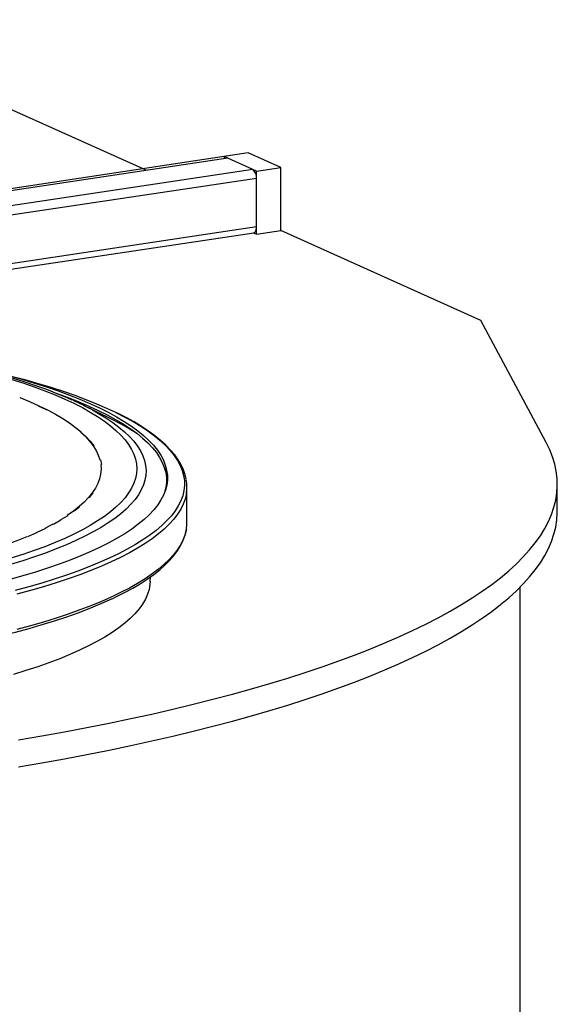
# Model space of a CAD drawing. Units: millimetres. Extents: x 69184 to 80985, y 54961 to 63440.
# Drawn here: x 80696 to 80985, y 60376 to 60904 of the extents above; entities that cross this region are included whole.
import ezdxf

# ---------------------------------------------------------------- set-up
doc = ezdxf.new("R2010")
doc.units = ezdxf.units.MM

# ---------------------------------------------------------------- blocks, each defined once
blk = doc.blocks.new('93025.01_DSP - iso')
for p, q in [((511.68, 1741.69), (331.54, 1822.44)), ((566.54, 1750.9), (-596.56, 1576.09)), ((584.04, 1743.06), (566.54, 1750.9)), ((555.55, 1748.06), (-596.26, 1575.95)), ((553.55, 1748.96), (553.55, 1747.95)), ((571.05, 1741.12), (553.55, 1748.96)), ((569.05, 1742.01), (124.56, 1675.59)), ((571.05, 1741.12), (584.04, 1743.06)), ((571.05, 1707.31), (571.05, 1741.12)), ((584.04, 1709.25), (584.04, 1743.06)), ((571.05, 1737.25), (133.02, 1671.8)), ((571.05, 1711.17), (204.93, 1656.46)), ((224.34, 1656.52), (569.64, 1708.11)), ((569.35, 1708.07), (571.05, 1707.31)), ((571.05, 1707.31), (584.04, 1709.25)), ((691.54, 1661.06), (584.04, 1709.25)), ((726.68, 1595.45), (691.54, 1661.06)), ((472.05, 1618.26), (469.55, 1619.36)), ((493.12, 1608), (478.1, 1615.42)), ((506.42, 1600.52), (507.14, 1600.05)), ((533.64, 1552.63), (533.64, 1571.53)), ((732.64, 1558.57), (732.64, 1573.06)), ((469.67, 1556.2), (465.64, 1553.91)), ((457.56, 1549.24), (452.57, 1547.07)), ((513.88, 1520.79), (513.97, 1523.31)), ((712.64, 175.37), (712.64, 1517.81))]:
    blk.add_line(p, q)
at = {"flags": 128}
for points in [[(555.55, 1748.06), (555.16, 1748.17), (554.96, 1748.16)], [(569.64, 1708.11), (569.82, 1708.16), (570.16, 1708.36), (570.47, 1708.7), (570.71, 1709.18), (570.9, 1709.76), (571.01, 1710.44), (571.05, 1711.17)], [(469.36, 1619.45), (463.95, 1621.69), (458.28, 1623.87), (452.38, 1625.99), (446.24, 1628.04), (439.88, 1630.03)], [(439.06, 1629.48), (445.41, 1627.45), (451.48, 1625.37), (457.27, 1623.23), (462.76, 1621.04), (467.96, 1618.8)], [(467.96, 1618.8), (472.85, 1616.52), (477.43, 1614.19), (481.69, 1611.82), (485.63, 1609.42), (489.25, 1606.98), (492.53, 1604.51), (495.48, 1602.01), (498.09, 1599.49), (500.36, 1596.95), (502.29, 1594.39), (503.87, 1591.81), (505.1, 1589.21), (505.98, 1586.61), (506.5, 1584.01), (506.68, 1581.4), (506.5, 1578.78), (505.98, 1576.18), (505.1, 1573.58), (503.87, 1570.98), (502.29, 1568.4), (500.36, 1565.84), (498.09, 1563.3), (495.48, 1560.78), (492.53, 1558.28), (489.25, 1555.81), (485.63, 1553.37), (481.69, 1550.97), (477.43, 1548.6), (472.85, 1546.27), (467.96, 1543.99), (462.76, 1541.75), (457.27, 1539.56), (451.48, 1537.42), (445.41, 1535.34), (439.06, 1533.31)], [(437.8, 1631.39), (444.87, 1629.42), (451.68, 1627.39), (458.22, 1625.31), (464.48, 1623.16), (470.45, 1620.96), (476.14, 1618.71), (481.52, 1616.42), (486.6, 1614.07), (491.37, 1611.69), (495.82, 1609.26), (499.95, 1606.79), (503.76, 1604.29), (507.23, 1601.76), (510.37, 1599.2), (513.18, 1596.61), (515.64, 1594), (517.76, 1591.37), (519.53, 1588.72), (520.95, 1586.06), (522.02, 1583.39), (522.74, 1580.71), (523.11, 1578.02), (523.12, 1575.33), (522.78, 1572.65), (522.09, 1569.97), (521.05, 1567.29), (519.66, 1564.63), (517.91, 1561.98), (515.83, 1559.35), (513.39, 1556.73), (510.62, 1554.15), (507.51, 1551.58), (504.06, 1549.05), (500.28, 1546.54), (496.18, 1544.08), (491.75, 1541.64), (487.01, 1539.25), (481.95, 1536.91), (476.59, 1534.6), (470.93, 1532.35), (464.98, 1530.15), (458.75, 1528), (452.23, 1525.91), (445.44, 1523.87), (438.4, 1521.9)], [(430.62, 1633.3), (431.68, 1633.05), (439.26, 1631.16), (446.59, 1629.22), (453.68, 1627.21), (460.49, 1625.14), (467.04, 1623.01), (473.31, 1620.83), (479.29, 1618.59), (484.98, 1616.31), (490.37, 1613.97), (495.17, 1611.73)], [(443.9, 1619.61), (449.12, 1617.46), (454.04, 1615.25), (458.65, 1613), (462.94, 1610.71), (466.9, 1608.38), (470.53, 1606.01), (473.82, 1603.61), (476.78, 1601.18)], [(463.91, 1621.78), (463.92, 1621.77), (469.89, 1619.58), (475.56, 1617.34), (480.94, 1615.05), (486.02, 1612.71), (490.79, 1610.33), (495.24, 1607.91), (499.37, 1605.45), (503.18, 1602.96), (506.65, 1600.43), (509.8, 1597.87), (512.6, 1595.29), (515.07, 1592.69), (517.19, 1590.06), (518.97, 1587.42), (520.4, 1584.77), (521.48, 1582.1), (522.21, 1579.43), (522.59, 1576.75), (522.61, 1574.07), (522.29, 1571.39), (521.61, 1568.71), (521.43, 1568.18)], [(482.86, 1612.96), (486.12, 1611.13), (490.1, 1608.72), (493.75, 1606.27), (497.08, 1603.78), (500.07, 1601.27), (502.73, 1598.74), (505.04, 1596.18), (507.02, 1593.6), (508.64, 1591.01), (509.93, 1588.4), (510.86, 1585.79), (511.44, 1583.17), (511.68, 1580.54), (511.56, 1577.91), (511.09, 1575.29), (510.27, 1572.67), (509.11, 1570.06), (507.6, 1567.46), (505.74, 1564.88), (503.54, 1562.31), (500.99, 1559.77), (498.11, 1557.25), (494.9, 1554.76), (491.35, 1552.3), (487.48, 1549.87), (483.29, 1547.48), (478.78, 1545.12), (473.96, 1542.81), (468.84, 1540.54), (463.41, 1538.32), (457.69, 1536.15), (451.69, 1534.03), (445.41, 1531.97), (438.85, 1529.96)], [(453.74, 1615.24), (458.34, 1612.99)], [(495.17, 1611.73), (495.46, 1611.59), (500.24, 1609.17), (504.71, 1606.71), (508.85, 1604.21), (512.67, 1601.68), (516.16, 1599.11), (519.32, 1596.52), (522.14, 1593.9), (524.62, 1591.25), (526.76, 1588.59), (528.56, 1585.91), (530.01, 1583.22), (531.11, 1580.51), (531.86, 1577.8), (532.26, 1575.08), (532.31, 1572.36), (532, 1569.65), (531.35, 1566.93), (530.35, 1564.22), (529, 1561.53), (527.3, 1558.84), (525.26, 1556.17), (522.87, 1553.53), (520.15, 1550.9), (517.08, 1548.3), (513.69, 1545.72), (509.96, 1543.18), (505.91, 1540.67), (501.53, 1538.2), (496.84, 1535.77), (491.84, 1533.37), (486.53, 1531.03), (480.92, 1528.73), (475.02, 1526.48), (468.83, 1524.28), (462.36, 1522.14), (455.62, 1520.05), (448.61, 1518.02), (441.35, 1516.06)], [(533.24, 1575.74), (532.69, 1578.16), (531.76, 1580.83), (530.51, 1583.49), (528.94, 1586.14), (527.06, 1588.78), (524.86, 1591.4), (522.34, 1593.99), (519.51, 1596.56), (516.38, 1599.1), (512.94, 1601.6), (509.21, 1604.06), (505.19, 1606.49), (500.89, 1608.87), (496.3, 1611.21), (495.43, 1611.63)], [(476.44, 1601.19), (479.39, 1598.73)], [(479.05, 1598.73), (481.31, 1596.26), (483.23, 1593.77), (484.79, 1591.25), (485.99, 1588.73), (486.84, 1586.2)], [(479.39, 1598.73), (481.65, 1596.25), (483.57, 1593.75)], [(443.14, 1435.87), (455.61, 1438), (467.87, 1440.2), (479.93, 1442.48), (491.78, 1444.83), (503.41, 1447.25), (514.82, 1449.74), (525.99, 1452.31), (536.93, 1454.94), (547.62, 1457.63), (558.07, 1460.4), (568.25, 1463.22), (578.18, 1466.11), (587.84, 1469.05), (597.23, 1472.06), (606.33, 1475.12), (615.16, 1478.24), (623.7, 1481.41), (631.94, 1484.63), (639.89, 1487.9), (647.54, 1491.22), (654.88, 1494.58), (661.91, 1497.99), (668.62, 1501.44), (675.02, 1504.93), (681.1, 1508.46), (686.85, 1512.03), (692.27, 1515.63), (697.37, 1519.26), (702.12, 1522.92), (706.55, 1526.61), (710.63, 1530.33), (714.37, 1534.07), (717.77, 1537.84), (720.82, 1541.62), (723.53, 1545.42), (725.88, 1549.23), (727.89, 1553.06), (729.54, 1556.9), (730.85, 1560.75), (731.8, 1564.61), (732.39, 1568.47), (732.64, 1572.33), (732.53, 1576.2), (732.06, 1580.06), (731.25, 1583.92), (730.08, 1587.77), (728.55, 1591.61), (726.68, 1595.45)], [(487.19, 1586.17), (487.68, 1583.63)], [(487.33, 1583.66), (487.47, 1581.11), (487.25, 1578.57), (486.67, 1576.03), (485.73, 1573.5), (484.44, 1570.98), (482.79, 1568.47), (480.79, 1565.98), (478.45, 1563.51), (475.76, 1561.07), (472.72, 1558.65), (469.35, 1556.26)], [(533.32, 1567.8), (532.66, 1565.09), (531.66, 1562.37), (530.3, 1559.66), (528.6, 1556.97), (526.55, 1554.29), (524.15, 1551.63), (521.41, 1548.99), (518.34, 1546.38), (514.92, 1543.79), (511.18, 1541.24), (507.11, 1538.72), (502.72, 1536.24), (498.01, 1533.79), (492.98, 1531.39), (487.65, 1529.04), (482.02, 1526.73), (476.09, 1524.47), (469.88, 1522.26), (463.38, 1520.11), (456.61, 1518.01), (449.58, 1515.98), (442.28, 1514)], [(483.13, 1568.43), (481.13, 1565.94)], [(476.09, 1561.01), (473.05, 1558.59)], [(443.14, 1421.38), (455.61, 1423.51), (467.87, 1425.71), (479.93, 1427.99), (491.78, 1430.34), (503.41, 1432.76), (514.82, 1435.26), (525.99, 1437.82), (536.93, 1440.45), (547.62, 1443.15), (558.07, 1445.91), (568.25, 1448.73), (578.18, 1451.62), (587.84, 1454.56), (597.23, 1457.57), (606.33, 1460.63), (615.16, 1463.75), (623.7, 1466.92), (631.94, 1470.14), (639.89, 1473.41), (647.54, 1476.73), (654.88, 1480.09), (661.91, 1483.5), (668.62, 1486.95), (675.02, 1490.44), (681.1, 1493.97), (686.85, 1497.54), (692.27, 1501.14), (697.37, 1504.77), (702.12, 1508.44), (706.55, 1512.13), (710.63, 1515.84), (714.37, 1519.58), (717.77, 1523.35), (720.82, 1527.13), (723.53, 1530.93), (725.88, 1534.74), (727.89, 1538.57), (729.54, 1542.41), (730.85, 1546.26), (731.8, 1550.12), (732.39, 1553.98), (732.64, 1557.84), (732.64, 1558.57)], [(533.32, 1548.9), (532.66, 1546.19), (531.66, 1543.47), (530.3, 1540.76), (528.6, 1538.07), (526.55, 1535.39), (524.15, 1532.73), (521.41, 1530.09), (518.34, 1527.48), (514.92, 1524.9), (511.18, 1522.34), (507.11, 1519.82), (502.72, 1517.34), (498.01, 1514.9), (492.98, 1512.49), (487.65, 1510.14), (482.02, 1507.83), (476.09, 1505.57), (469.88, 1503.36), (463.38, 1501.21), (456.61, 1499.11), (449.58, 1497.08), (442.28, 1495.11)], [(461.61, 1551.59), (457.25, 1549.31)], [(465.96, 1553.84), (461.92, 1551.52)], [(447.58, 1544.88), (442.29, 1542.74), (436.7, 1540.65), (430.82, 1538.61), (424.65, 1536.63), (418.22, 1534.71), (411.51, 1532.85), (404.55, 1531.06)], [(452.87, 1547), (447.88, 1544.81)], [(494.16, 1511.92), (495.51, 1512.55), (500.14, 1514.88), (504.49, 1517.26), (508.55, 1519.67), (512.33, 1522.13), (515.81, 1524.62), (519, 1527.16), (521.89, 1529.73), (524.47, 1532.34), (526.74, 1534.97), (528.7, 1537.64), (530.33, 1540.33), (531.64, 1543.04), (532.62, 1545.76), (533.27, 1548.47), (533.28, 1548.58)], [(513.88, 1520.79), (513.77, 1519.3), (513.3, 1516.66), (512.48, 1514.02), (511.3, 1511.39), (509.78, 1508.77), (507.91, 1506.17), (505.69, 1503.59), (503.13, 1501.02), (500.23, 1498.49), (496.99, 1495.98), (493.42, 1493.5), (489.52, 1491.05), (485.29, 1488.64), (480.75, 1486.27), (475.89, 1483.94), (470.73, 1481.65), (465.26, 1479.41), (459.5, 1477.23), (453.45, 1475.09), (447.12, 1473.01), (440.52, 1470.99)], [(493.93, 1511.82), (491.84, 1510.85), (486.53, 1508.5), (480.92, 1506.2), (475.02, 1503.95), (468.83, 1501.75), (462.36, 1499.61), (455.62, 1497.52), (448.61, 1495.49), (441.35, 1493.53), (433.83, 1491.63), (426.08, 1489.79), (418.09, 1488.03), (411.82, 1486.72)]]:
    blk.add_lwpolyline(points, dxfattribs=at)
for centre, radius, start, end in [((565.58, 1737.75), 5.49, 354.762, 50.8168), ((408.8, 1475.52), 156.13, 61.6833, 66.0062), ((435.78, 1490.42), 130.81, 57.3152, 64.0003), ((512.25, 1571.53), 21.39, 349.9774, 10.4567), ((512.15, 1552.64), 21.5, 349.9869, 359.9584)]:
    blk.add_arc(centre, radius, start, end)

msp = doc.modelspace()

# ---------------------------------------------------------------- block references
msp.add_blockref('93025.01_DSP - iso', (80251.92, 59081.82))

doc.saveas('drawing.dxf')
